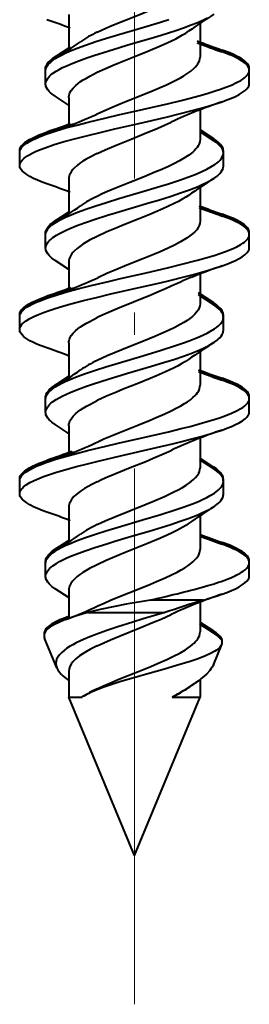
# Model space of a CAD drawing. Extents: x 0 to 420, y 0 to 297.
# Drawn here: x 177 to 179, y 178 to 185 of the extents above; entities that cross this region are included whole.
import ezdxf

# ---------------------------------------------------------------- set-up
doc = ezdxf.new("R2010")
doc.units = 0
doc.linetypes.add('DASHDOT', pattern=[18.5, 12, -3, 0.5, -3])

msp = doc.modelspace()

# ---------------------------------------------------------------- linework, layer by layer
at = {"color": 7, "linetype": 'DASHDOT', "lineweight": 18, "ltscale": 0.339977}
msp.add_line((178.207214, 177.710846), (178.207214, 191.309921), dxfattribs=at)
at = {"color": 7, "lineweight": 40}
for p, q in [((177.707214, 185.248856), (177.707214, 184.98262)), ((178.707214, 185.180984), (178.707214, 185.031204)), ((178.707214, 185.180939), (178.707214, 184.924988)), ((177.603302, 184.927063), (177.719543, 185.003799)), ((177.529663, 184.820511), (177.529663, 184.833496)), ((177.529663, 184.719345), (177.529663, 184.819336)), ((179.081726, 184.831589), (179.082275, 184.838593)), ((179.082275, 184.738602), (179.082275, 184.838593)), ((179.082275, 184.724442), (179.082275, 184.824448)), ((179.082245, 184.736877), (179.082275, 184.738602)), ((177.708435, 184.556564), (177.603226, 184.62587)), ((177.707214, 184.616745), (177.707214, 184.406326)), ((178.707214, 184.517624), (178.707214, 184.357605)), ((178.707214, 184.517593), (178.707214, 184.296814)), ((178.811096, 184.302094), (178.708817, 184.369446)), ((178.811096, 184.287949), (178.708862, 184.355255)), ((177.332214, 184.201675), (177.332214, 184.213577)), ((177.332214, 184.099426), (177.332214, 184.199432)), ((178.884308, 184.201324), (178.884735, 184.20842)), ((178.884735, 184.108414), (178.884735, 184.20842)), ((178.884735, 184.094269), (178.884735, 184.19426)), ((177.707214, 183.998947), (177.707214, 183.732635)), ((178.707214, 183.930893), (178.707214, 183.78125)), ((178.707214, 183.930847), (178.707214, 183.67482)), ((177.603271, 183.677063), (177.712097, 183.748795)), ((177.529541, 183.571777), (177.529541, 183.583374)), ((177.529541, 183.469223), (177.529541, 183.569229)), ((179.081818, 183.581436), (179.082367, 183.588516)), ((179.082367, 183.488525), (179.082367, 183.588516)), ((179.082367, 183.474365), (179.082367, 183.574371)), ((177.714935, 183.302078), (177.603027, 183.375854)), ((177.707214, 183.366669), (177.707214, 183.156219)), ((178.707214, 183.267685), (178.707214, 183.107574)), ((178.707214, 183.26767), (178.707214, 183.046768)), ((178.811111, 183.052048), (178.694427, 183.129074)), ((178.811111, 183.037903), (178.694489, 183.114883)), ((178.707214, 183.060745), (178.707184, 183.058914)), ((177.332214, 182.950302), (177.332214, 182.963577)), ((177.332214, 182.849426), (177.332214, 182.949432)), ((178.884308, 182.951477), (178.884735, 182.958496)), ((178.884735, 182.858505), (178.884735, 182.958496)), ((178.884735, 182.844345), (178.884735, 182.944351)), ((178.884689, 182.856186), (178.884735, 182.858505)), ((177.707214, 182.748962), (177.707214, 182.482559)), ((178.707214, 182.681168), (178.707214, 182.531174)), ((178.707214, 182.681122), (178.707214, 182.425079)), ((177.603088, 182.42688), (177.708405, 182.496231)), ((177.529617, 182.32132), (177.529617, 182.333496)), ((177.529617, 182.219345), (177.529617, 182.319336)), ((179.081833, 182.331497), (179.082397, 182.338654)), ((179.082397, 182.238647), (179.082397, 182.338654)), ((179.082397, 182.224503), (179.082397, 182.324509)), ((179.082367, 182.236923), (179.082397, 182.238647)), ((177.708435, 182.056503), (177.603271, 182.125778)), ((177.707214, 182.116959), (177.707214, 181.906342)), ((178.707214, 182.017624), (178.707214, 181.857727)), ((178.707214, 182.017593), (178.707214, 181.796967)), ((178.811447, 181.802032), (178.705933, 181.871506)), ((178.811447, 181.787888), (178.705978, 181.85733)), ((177.332184, 181.701202), (177.332184, 181.713684)), ((177.332184, 181.599533), (177.332184, 181.699539)), ((178.88443, 181.701523), (178.884857, 181.708649)), ((178.884857, 181.608658), (178.884857, 181.708649)), ((178.884857, 181.594498), (178.884857, 181.694504)), ((178.884827, 181.606934), (178.884857, 181.608658)), ((177.707214, 181.498947), (177.707214, 181.232803)), ((178.707214, 181.431091), (178.707214, 181.281326)), ((178.707214, 181.431046), (178.707214, 181.174896)), ((177.603439, 181.177322), (177.708405, 181.246475)), ((177.529709, 181.07019), (177.529709, 181.083496)), ((177.529709, 180.969345), (177.529709, 181.069336)), ((179.081177, 181.06424), (179.082291, 181.074295)), ((179.081757, 181.081451), (179.082291, 181.088455)), ((179.082291, 180.988449), (179.082291, 181.088455)), ((179.082291, 180.974304), (179.082291, 181.074295)), ((179.08226, 180.986664), (179.082291, 180.988449)), ((177.708466, 180.806335), (177.603546, 180.875473)), ((177.707214, 180.866852), (177.707214, 180.651764)), ((178.731689, 180.789795), (178.329483, 180.789932)), ((178.707214, 180.767578), (178.707214, 180.607605)), ((178.707214, 180.767548), (178.707214, 180.546799)), ((177.709259, 180.66568), (177.680496, 180.654694)), ((177.707214, 180.664459), (177.680496, 180.654694)), ((177.848328, 180.694092), (177.776031, 180.672943)), ((177.848328, 180.694092), (178.439301, 180.694092)), ((178.811096, 180.552094), (178.705963, 180.621353)), ((178.811096, 180.537949), (178.706024, 180.607162)), ((177.615143, 180.273483), (177.521317, 180.5)), ((178.810944, 180.30162), (178.872879, 180.451172)), ((177.707214, 180.24881), (177.707214, 180.051208)), ((178.619171, 180.121872), (178.665451, 180.1539)), ((178.707214, 180.184113), (178.707214, 180.051208)), ((178.707214, 180.184113), (178.707214, 180.065353)), ((177.707214, 180.051208), (177.809296, 180.051208)), ((178.207214, 178.844101), (177.707214, 180.051208)), ((178.207214, 178.844101), (178.707214, 180.051208)), ((178.494568, 180.051208), (178.707214, 180.051208))]:
    msp.add_line(p, q, dxfattribs=at)
for points in [[(177.922607, 185.113861), (177.988129, 185.144089), (178.03421, 185.164032), (178.130249, 185.203644), (178.240631, 185.247772), (178.348938, 185.291687), (178.412933, 185.318832), (178.47113, 185.345032), (178.50531, 185.361465), (178.53775, 185.378052), (178.58432, 185.404297), (178.605621, 185.417709), (178.625549, 185.431458), (178.643951, 185.445587), (178.660583, 185.460144), (178.678009, 185.478378), (178.69165, 185.496948), (178.697159, 185.50676), (178.701492, 185.516602), (178.704407, 185.52565), (178.706299, 185.534714), (178.707214, 185.546783)], [(177.529663, 184.719345), (177.53125, 184.732956), (177.535995, 184.746521), (177.543762, 184.759964), (177.550842, 184.769165), (177.559235, 184.778275), (177.570587, 184.788803), (177.583527, 184.799164), (177.611282, 184.817947), (177.634094, 184.831238), (177.65889, 184.844223), (177.690689, 184.859344), (177.724579, 184.8741), (177.78244, 184.897018), (177.843674, 184.919159), (177.898422, 184.937683), (178.011581, 184.973572), (178.182678, 185.024689), (178.335541, 185.06987), (178.411041, 185.092758), (178.521606, 185.12796), (178.581329, 185.148315), (178.638672, 185.16925), (178.681427, 185.186111), (178.721802, 185.20343), (178.764252, 185.223801)], [(177.603302, 184.912903), (177.62558, 184.926453), (177.649963, 184.939682), (177.680038, 184.954437), (177.712158, 184.968826), (177.771515, 184.992874), (177.834702, 185.016022), (177.912476, 185.042297), (177.992737, 185.067764), (178.087585, 185.096558), (178.279373, 185.153168), (178.405945, 185.191193), (178.468018, 185.210571)], [(177.922607, 184.808884), (177.981903, 184.836365), (178.044708, 184.863495), (178.087952, 184.881439), (178.1763, 184.917053), (178.308777, 184.970108), (178.410492, 185.012711), (178.457169, 185.033569), (178.521896, 185.06485), (178.573807, 185.093094), (178.597321, 185.107376), (178.619232, 185.121964)], [(177.529663, 184.833496), (177.530243, 184.841721), (177.531982, 184.849945), (177.534912, 184.858246), (177.539001, 184.866516), (177.550369, 184.882767), (177.565826, 184.898727), (177.583191, 184.913055), (177.603302, 184.927063)], [(177.927765, 184.494476), (177.992142, 184.523956), (178.037689, 184.543564), (178.133255, 184.582809), (178.243408, 184.62677), (178.350784, 184.670319), (178.4021, 184.692032), (178.450439, 184.71347), (178.5065, 184.740082), (178.558517, 184.76741), (178.582855, 184.781509), (178.605759, 184.795929), (178.636475, 184.81781), (178.662292, 184.839966), (178.673248, 184.851196), (178.68277, 184.862488), (178.689835, 184.87236), (178.69574, 184.882263), (178.702087, 184.896484), (178.705933, 184.910721), (178.707214, 184.924988)], [(179.082275, 184.838593), (179.080704, 184.85051), (179.076035, 184.86235), (179.068375, 184.874084), (179.061768, 184.881714), (179.054001, 184.889282), (179.042419, 184.898834), (179.029114, 184.908249), (179.008759, 184.920685), (178.98584, 184.932816), (178.960693, 184.944656), (178.933594, 184.956207), (178.874481, 184.978485)], [(179.082275, 184.824448), (179.080704, 184.836349), (179.076035, 184.848206), (179.068375, 184.859924), (179.061768, 184.867569), (179.054001, 184.875122), (179.042419, 184.884689), (179.029114, 184.894104), (179.008759, 184.906525), (178.98584, 184.918655), (178.960693, 184.930496), (178.933594, 184.942047), (178.874481, 184.96434)], [(177.529663, 184.819336), (177.530243, 184.827576), (177.531982, 184.835785), (177.534912, 184.844086), (177.539001, 184.852356), (177.550369, 184.868607), (177.565826, 184.884583), (177.583191, 184.898895), (177.603302, 184.912903)], [(177.540115, 184.339539), (177.61026, 184.36264), (177.684784, 184.384705), (177.767929, 184.407333), (177.853607, 184.429169), (177.992218, 184.462509), (178.086487, 184.484329), (178.277603, 184.527878), (178.468185, 184.572144), (178.561996, 184.594955), (178.631134, 184.612534), (178.6987, 184.630585), (178.761215, 184.648331), (178.821136, 184.666656), (178.862946, 184.680481), (178.902603, 184.694672), (178.946136, 184.71199), (178.985336, 184.729935), (179.017761, 184.747589), (179.031921, 184.756653), (179.044586, 184.765854), (179.058868, 184.778336), (179.069946, 184.791031), (179.077591, 184.803864), (179.0811, 184.814148), (179.082275, 184.824448)], [(177.707214, 184.616745), (177.707733, 184.625839), (177.709305, 184.634933), (177.711914, 184.644012), (177.715546, 184.653076), (177.72583, 184.671127), (177.73996, 184.689072), (177.75769, 184.706863), (177.778793, 184.724487), (177.796631, 184.737579), (177.816071, 184.750549), (177.840271, 184.765366), (177.866211, 184.780029), (177.922607, 184.808884)], [(177.603226, 184.62587), (177.577789, 184.643982), (177.566803, 184.653229), (177.557083, 184.662613), (177.546234, 184.675293), (177.537994, 184.688156), (177.532501, 184.701141), (177.53038, 184.710236), (177.529663, 184.719345)], [(178.87439, 184.584442), (178.911423, 184.598022), (178.946167, 184.612), (178.976669, 184.625702), (179.004242, 184.639801), (179.028992, 184.654678), (179.049622, 184.669937), (179.063629, 184.683319), (179.073883, 184.696899), (179.077545, 184.703751), (179.08017, 184.710632), (179.081757, 184.717545), (179.082275, 184.724442)], [(177.332214, 184.099426), (177.332764, 184.10643), (177.334381, 184.113419), (177.33728, 184.120834), (177.341354, 184.128235), (177.352509, 184.14238), (177.363159, 184.152527), (177.375763, 184.162521), (177.391129, 184.172913), (177.408356, 184.183105), (177.432098, 184.195496), (177.45813, 184.207565), (177.490723, 184.221161), (177.525635, 184.23436), (177.595581, 184.258026), (177.670486, 184.280624), (177.749268, 184.302383), (177.830582, 184.323425), (177.964951, 184.356094), (178.05629, 184.377396), (178.240845, 184.41951), (178.447632, 184.467255), (178.548706, 184.491653), (178.647369, 184.516785), (178.742416, 184.542862), (178.810364, 184.563232), (178.87439, 184.584442)], [(177.922607, 184.191025), (177.983826, 184.219315), (178.049332, 184.247498), (178.092377, 184.265274), (178.180725, 184.300827), (178.279251, 184.340134), (178.384293, 184.383408), (178.436707, 184.406265), (178.486359, 184.429291)], [(177.332214, 184.213577), (177.333786, 184.22554), (177.338486, 184.237427), (177.346191, 184.249207), (177.352814, 184.256866), (177.360626, 184.264465), (177.372253, 184.274048), (177.385574, 184.283478), (177.405975, 184.295929), (177.428909, 184.308075), (177.454056, 184.319916), (177.48114, 184.331451), (177.540115, 184.353683)], [(177.332214, 184.199432), (177.333786, 184.21138), (177.338486, 184.223267), (177.346191, 184.235046), (177.352814, 184.242722), (177.360626, 184.250305), (177.372253, 184.259888), (177.385574, 184.269318), (177.405975, 184.281769), (177.428909, 184.293915), (177.454056, 184.305756), (177.48114, 184.317307), (177.540115, 184.339539)], [(178.707214, 184.296814), (178.705566, 184.280701), (178.700684, 184.264618), (178.692627, 184.248627), (178.684631, 184.236771), (178.675003, 184.224991), (178.663696, 184.213165), (178.650879, 184.201416), (178.621246, 184.17836), (178.58757, 184.156204), (178.550201, 184.134628), (178.506409, 184.111862), (178.460541, 184.089966), (178.403107, 184.064407), (178.363403, 184.047577), (178.280243, 184.013611), (178.171875, 183.970444), (178.056885, 183.923721), (178.001404, 183.90004), (177.961212, 183.882065), (177.922607, 183.863892)], [(178.884735, 184.20842), (178.88414, 184.21669), (178.882385, 184.22496), (178.879456, 184.233276), (178.875366, 184.241547), (178.863983, 184.257843), (178.848511, 184.273819), (178.831146, 184.288132), (178.811096, 184.302094)], [(178.884735, 184.19426), (178.88414, 184.202545), (178.882385, 184.2108), (178.879456, 184.219131), (178.875366, 184.227402), (178.863983, 184.243683), (178.848511, 184.259659), (178.831146, 184.273972), (178.811096, 184.287949)], [(177.603271, 183.662918), (177.625641, 183.676498), (177.650116, 183.689774), (177.680328, 183.704575), (177.712601, 183.719025), (177.772568, 183.743286), (177.836288, 183.766617), (177.913605, 183.79274), (177.993103, 183.817978), (178.087708, 183.846695), (178.278717, 183.903), (178.404617, 183.94072), (178.4664, 183.959946), (178.556641, 183.989578), (178.614487, 184.010025), (178.669708, 184.031174), (178.721466, 184.053116), (178.757385, 184.070175), (178.790222, 184.087799), (178.820801, 184.107025), (178.834305, 184.116913), (178.846436, 184.126953), (178.860306, 184.140594), (178.871277, 184.154495), (178.87912, 184.168594), (178.883316, 184.181396), (178.884735, 184.19426)], [(177.922607, 184.191025), (177.864502, 184.16127), (177.837891, 184.146194), (177.813202, 184.130966), (177.790588, 184.115585), (177.770325, 184.100052), (177.747192, 184.079102), (177.737061, 184.068069), (177.728317, 184.056976), (177.721573, 184.046753), (177.716095, 184.036484), (177.712189, 184.027039), (177.709396, 184.017548), (177.707764, 184.008255), (177.707214, 183.998947)], [(177.5401, 183.959335), (177.503098, 183.972885), (177.468369, 183.986862), (177.438141, 184.000443), (177.410736, 184.014435), (177.385956, 184.029282), (177.365265, 184.04454), (177.351105, 184.057983), (177.340729, 184.071655), (177.337021, 184.078552), (177.334351, 184.085495), (177.332748, 184.092453), (177.332214, 184.099426)], [(178.811081, 184.000519), (178.836472, 184.018616), (178.847473, 184.027863), (178.857208, 184.037262), (178.868073, 184.049988), (178.876343, 184.062897), (178.881866, 184.075943), (178.884003, 184.085098), (178.884735, 184.094269)], [(177.529541, 183.469223), (177.531158, 183.482941), (177.53595, 183.496597), (177.543823, 183.510132), (177.551025, 183.51944), (177.55957, 183.528656), (177.571045, 183.539215), (177.584106, 183.549606), (177.612152, 183.568512), (177.635254, 183.581879), (177.660339, 183.594955), (177.687195, 183.607758), (177.715546, 183.620285), (177.776093, 183.644623), (177.840576, 183.668106), (177.907837, 183.690842), (178.000244, 183.720184), (178.062836, 183.739243), (178.188995, 183.776627), (178.323227, 183.816177), (178.389709, 183.836166), (178.487686, 183.866745), (178.55896, 183.890381), (178.627319, 183.914795), (178.69162, 183.94017), (178.721802, 183.953262), (178.750351, 183.96669), (178.777039, 183.980438), (178.811081, 184.000519)], [(178.618896, 183.871597), (178.598267, 183.857834), (178.575897, 183.844147), (178.543335, 183.825882), (178.509552, 183.808426), (178.467407, 183.788177), (178.424271, 183.768661), (178.364731, 183.743149), (178.323166, 183.725983), (178.234634, 183.690369), (178.127014, 183.647354), (178.07338, 183.625473), (177.996216, 183.592697), (177.922607, 183.558899)], [(179.082367, 183.588516), (179.080811, 183.600357), (179.076202, 183.612152), (179.068604, 183.62384), (179.062012, 183.631485), (179.05426, 183.639053), (179.04274, 183.648605), (179.02951, 183.658005), (179.009125, 183.670486), (178.98616, 183.682678), (178.960938, 183.69458), (178.933716, 183.706192), (178.87439, 183.728561)], [(177.529541, 183.583374), (177.530136, 183.591614), (177.531876, 183.599838), (177.53479, 183.608154), (177.538879, 183.616425), (177.550262, 183.63269), (177.565735, 183.648682), (177.58313, 183.66304), (177.603271, 183.677063)], [(177.529541, 183.569229), (177.530136, 183.577454), (177.531876, 183.585693), (177.53479, 183.593994), (177.538879, 183.602264), (177.550262, 183.618546), (177.565735, 183.634537), (177.58313, 183.64888), (177.603271, 183.662918)], [(178.707214, 183.67482), (178.705551, 183.658585), (178.700592, 183.642395), (178.692398, 183.626282), (178.681091, 183.61026), (178.66684, 183.59436), (178.64975, 183.578583), (178.630234, 183.563065), (178.608337, 183.547684), (178.583893, 183.532211), (178.557419, 183.516876), (178.512726, 183.493317), (178.464355, 183.470016), (178.402374, 183.442307), (178.359299, 183.423996), (178.270325, 183.38765), (178.161041, 183.344025), (178.053528, 183.300278), (178.002228, 183.278381), (177.92807, 183.244553)], [(179.082367, 183.574371), (179.080811, 183.586197), (179.076202, 183.597992), (179.068604, 183.609695), (179.062012, 183.61734), (179.05426, 183.624908), (179.04274, 183.634445), (179.02951, 183.64386), (179.009125, 183.656342), (178.98616, 183.668533), (178.960938, 183.68042), (178.933716, 183.692032), (178.87439, 183.714417)], [(177.540161, 183.089417), (177.617004, 183.114609), (177.698975, 183.138626), (177.786224, 183.162079), (177.876068, 183.184723), (178.010025, 183.216705), (178.100967, 183.237717), (178.285004, 183.279663), (178.467804, 183.322159), (178.557404, 183.343933), (178.687775, 183.377701), (178.752014, 183.395737), (178.813629, 183.414337), (178.858307, 183.42894), (178.900635, 183.443985), (178.946014, 183.461945), (178.986725, 183.480606), (179.018646, 183.498062), (179.032593, 183.507019), (179.045074, 183.516129), (179.059174, 183.528503), (179.070129, 183.541077), (179.077698, 183.553818), (179.081192, 183.564072), (179.082367, 183.574371)], [(177.922607, 183.558899), (177.8647, 183.529221), (177.838074, 183.514145), (177.813324, 183.498886), (177.790634, 183.483444), (177.770264, 183.467834), (177.74704, 183.446762), (177.736938, 183.435745), (177.728241, 183.424667), (177.721436, 183.414322), (177.715942, 183.403946), (177.712067, 183.39447), (177.70932, 183.384995), (177.707733, 183.375824), (177.707214, 183.366669)], [(177.603027, 183.375854), (177.577667, 183.39389), (177.566711, 183.403122), (177.556992, 183.412476), (177.546143, 183.42514), (177.537903, 183.437988), (177.53241, 183.450989), (177.530273, 183.460083), (177.529541, 183.469223)], [(178.874756, 183.334625), (178.911804, 183.348206), (178.946564, 183.362183), (178.976761, 183.375732), (179.004089, 183.389679), (179.028809, 183.40448), (179.049438, 183.419662), (179.063538, 183.43306), (179.073883, 183.446671), (179.077576, 183.453552), (179.080231, 183.460464), (179.081833, 183.467407), (179.082367, 183.474365)], [(177.332214, 182.849426), (177.333664, 182.86087), (177.337982, 182.872269), (177.345093, 182.883575), (177.352173, 182.891968), (177.360687, 182.900284), (177.381699, 182.916611), (177.409134, 182.933411), (177.441193, 182.949722), (177.475555, 182.964859), (177.512939, 182.979553), (177.556381, 182.995026), (177.602234, 183.01001), (177.660767, 183.02771), (177.721603, 183.044861), (177.818115, 183.070251), (177.917175, 183.094711), (178.027985, 183.12088), (178.252304, 183.172195), (178.402283, 183.206696), (178.476791, 183.224304), (178.58696, 183.251328), (178.667908, 183.272339), (178.746124, 183.294037), (178.812393, 183.31395), (178.874756, 183.334625)], [(178.48645, 183.179428), (178.442413, 183.158966), (178.396332, 183.138687), (178.332443, 183.111862), (178.200043, 183.058609), (178.081238, 183.010773), (178.027313, 182.98822), (177.974319, 182.965042), (177.922607, 182.940933)], [(177.332214, 182.963577), (177.333771, 182.975433), (177.338409, 182.987244), (177.346039, 182.998947), (177.3526, 183.006592), (177.360367, 183.014145), (177.371918, 183.023697), (177.385178, 183.033096), (177.405533, 183.045547), (177.428452, 183.057709), (177.453644, 183.069595), (177.480835, 183.081177), (177.540161, 183.103561)], [(177.332214, 182.949432), (177.333771, 182.961288), (177.338409, 182.973099), (177.346039, 182.984802), (177.3526, 182.992432), (177.360367, 183), (177.371918, 183.009537), (177.385178, 183.018951), (177.405533, 183.031403), (177.428452, 183.043564), (177.453644, 183.055435), (177.480835, 183.067032), (177.540161, 183.089417)], [(178.707214, 183.046768), (178.705521, 183.030426), (178.70047, 183.01413), (178.692139, 182.99791), (178.680664, 182.981796), (178.666183, 182.96579), (178.648895, 182.949951), (178.629333, 182.934479), (178.607437, 182.919159), (178.582703, 182.903534), (178.555984, 182.888092), (178.514832, 182.866318), (178.470642, 182.844833), (178.407166, 182.816238), (178.363342, 182.797531), (178.27475, 182.761276), (178.167511, 182.718506), (178.05426, 182.67247), (177.999786, 182.6492), (177.922607, 182.6138)], [(178.884735, 182.958496), (178.884155, 182.966736), (178.882416, 182.974945), (178.879486, 182.983246), (178.875397, 182.991516), (178.864029, 183.007767), (178.848572, 183.023727), (178.831207, 183.03804), (178.811111, 183.052048)], [(178.884735, 182.944351), (178.884155, 182.952576), (178.882416, 182.9608), (178.879486, 182.969101), (178.875397, 182.977356), (178.864029, 182.993607), (178.848572, 183.009583), (178.831207, 183.023895), (178.811111, 183.037903)], [(177.603088, 182.412735), (177.624847, 182.425964), (177.648621, 182.438904), (177.678528, 182.453629), (177.71051, 182.468002), (177.770096, 182.492218), (177.833649, 182.515549), (177.9095, 182.54126), (177.987885, 182.566208), (178.082062, 182.594864), (178.271454, 182.650742), (178.411285, 182.692703), (178.519958, 182.72731), (178.572754, 182.745255), (178.624298, 182.763824), (178.673676, 182.78299), (178.704468, 182.795883), (178.733856, 182.809067), (178.761597, 182.822586), (178.787369, 182.836456), (178.81813, 182.855469), (178.833176, 182.866302), (178.846558, 182.877319), (178.855957, 182.886215), (178.864136, 182.895218), (178.875427, 182.911392), (178.879517, 182.919678), (178.882431, 182.927994), (178.884155, 182.936172), (178.884735, 182.944351)], [(177.707214, 182.748962), (177.707733, 182.758026), (177.70929, 182.76709), (177.711899, 182.776154), (177.715515, 182.785187), (177.725769, 182.803207), (177.739868, 182.821121), (177.757629, 182.838898), (177.778778, 182.856552), (177.796692, 182.869675), (177.816254, 182.882721), (177.840347, 182.897446), (177.866241, 182.912064), (177.922607, 182.940933)], [(177.540268, 182.709412), (177.503204, 182.722992), (177.468445, 182.736969), (177.437897, 182.750687), (177.410309, 182.764801), (177.385559, 182.779648), (177.364929, 182.794891), (177.350906, 182.808258), (177.340607, 182.821854), (177.33696, 182.82872), (177.33432, 182.835602), (177.332733, 182.842514), (177.332214, 182.849426)], [(178.811096, 182.750824), (178.836578, 182.768951), (178.847565, 182.778214), (178.8573, 182.787598), (178.868164, 182.800293), (178.876404, 182.813156), (178.881897, 182.826141), (178.884018, 182.835236), (178.884735, 182.844345)], [(177.529617, 182.219345), (177.531204, 182.232941), (177.535919, 182.24646), (177.54364, 182.259842), (177.550629, 182.268951), (177.558899, 182.277969), (177.570221, 182.288467), (177.583099, 182.298813), (177.610565, 182.317459), (177.632797, 182.330444), (177.656891, 182.34314), (177.688416, 182.358215), (177.722046, 182.372925), (177.780518, 182.396194), (177.842514, 182.418655), (177.895569, 182.436661), (178.005356, 182.471603), (178.147186, 182.514191), (178.33577, 182.569824), (178.428253, 182.597946), (178.50589, 182.622681), (178.581299, 182.648254), (178.635803, 182.668152), (178.687683, 182.688751), (178.733047, 182.708694), (178.774567, 182.729385), (178.811096, 182.750824)], [(178.618805, 182.621826), (178.594727, 182.605865), (178.568207, 182.58992), (178.539474, 182.574036), (178.508942, 182.558289), (178.444473, 182.527725), (178.373962, 182.496994), (178.326202, 182.477158), (178.226868, 182.43718), (178.121475, 182.39502), (178.068878, 182.373489), (177.993912, 182.341507), (177.922607, 182.30867)], [(179.082397, 182.338654), (179.080841, 182.350571), (179.076157, 182.362411), (179.068481, 182.374146), (179.061874, 182.381775), (179.054108, 182.389328), (179.042496, 182.398895), (179.02919, 182.408295), (179.00885, 182.4207), (178.985962, 182.4328), (178.960846, 182.444611), (178.933777, 182.456146), (178.874756, 182.478378)], [(179.082397, 182.324509), (179.080841, 182.336411), (179.076157, 182.348267), (179.068481, 182.360001), (179.061874, 182.36763), (179.054108, 182.375183), (179.042496, 182.384735), (179.02919, 182.39415), (179.00885, 182.40654), (178.985962, 182.41864), (178.960846, 182.430466), (178.933777, 182.441986), (178.874756, 182.464233)], [(177.529617, 182.333496), (177.531006, 182.346207), (177.535126, 182.358841), (177.541901, 182.371384), (177.548645, 182.380692), (177.556732, 182.389893), (177.576675, 182.407974), (177.603088, 182.42688)], [(177.529617, 182.319336), (177.531006, 182.332047), (177.535126, 182.344696), (177.541901, 182.357224), (177.548645, 182.366531), (177.556732, 182.375748), (177.576675, 182.393829), (177.603088, 182.412735)], [(177.927521, 181.994339), (177.974701, 182.01619), (178.024109, 182.037781), (178.092407, 182.066238), (178.233063, 182.122604), (178.326569, 182.160278), (178.37233, 182.179306), (178.438812, 182.208191), (178.486252, 182.230194), (178.530914, 182.252502), (178.561111, 182.26886), (178.589203, 182.285385), (178.612183, 182.300232), (178.633087, 182.315231), (178.652802, 182.331268), (178.669739, 182.347458), (178.679382, 182.358307), (178.687653, 182.369202), (178.696503, 182.383774), (178.702728, 182.398407), (178.706299, 182.413055), (178.707214, 182.425079)], [(177.539703, 181.839447), (177.608795, 181.862213), (177.682205, 181.883972), (177.764923, 181.906509), (177.850189, 181.928284), (177.989319, 181.961761), (178.083954, 181.983704), (178.275894, 182.027451), (178.467438, 182.07193), (178.561829, 182.09491), (178.631409, 182.11261), (178.699432, 182.130798), (178.761902, 182.148544), (178.821747, 182.166855), (178.863342, 182.180618), (178.902771, 182.194748), (178.946167, 182.21199), (178.985229, 182.229858), (179.017731, 182.247559), (179.031937, 182.256622), (179.044617, 182.265854), (179.058929, 182.278351), (179.070038, 182.291031), (179.077698, 182.303879), (179.081223, 182.314178), (179.082397, 182.324509)], [(177.707214, 182.116959), (177.707733, 182.126083), (177.70932, 182.135208), (177.711945, 182.144318), (177.715591, 182.153397), (177.725922, 182.171463), (177.740082, 182.189377), (177.757874, 182.207123), (177.779007, 182.22467), (177.796875, 182.237701), (177.816315, 182.25061), (177.840469, 182.265335), (177.866364, 182.279907), (177.922607, 182.30867)], [(177.603271, 182.125778), (177.577759, 182.143951), (177.566742, 182.153244), (177.556992, 182.162643), (177.546143, 182.175354), (177.537903, 182.188217), (177.53244, 182.201202), (177.530334, 182.210266), (177.529617, 182.219345)], [(178.874405, 182.084442), (178.911438, 182.098022), (178.946198, 182.112015), (178.976776, 182.125748), (179.004395, 182.139877), (179.029175, 182.15477), (179.049789, 182.170044), (179.063782, 182.183411), (179.074036, 182.196991), (179.077682, 182.203842), (179.080292, 182.210709), (179.081879, 182.217606), (179.082397, 182.224503)], [(177.332184, 181.599533), (177.333664, 181.61116), (177.338104, 181.622726), (177.345367, 181.634186), (177.352615, 181.64267), (177.361298, 181.651077), (177.38269, 181.667542), (177.410538, 181.684448), (177.442947, 181.70079), (177.477386, 181.715851), (177.514709, 181.730423), (177.558563, 181.745941), (177.604782, 181.760956), (177.682846, 181.784149), (177.76442, 181.806381), (177.848389, 181.827835), (177.931152, 181.848007), (178.099976, 181.88736), (178.375839, 181.950409), (178.497482, 181.979141), (178.557358, 181.99379), (178.645447, 182.016266), (178.716354, 182.035477), (178.784698, 182.055328), (178.830566, 182.069672), (178.874405, 182.084442)], [(177.922607, 181.691025), (177.961182, 181.709106), (178.001495, 181.727051), (178.057465, 181.750854), (178.174271, 181.798203), (178.292664, 181.845505), (178.350616, 181.869232), (178.434082, 181.905106), (178.486404, 181.929291)], [(177.332184, 181.713684), (177.333755, 181.725647), (177.33844, 181.737549), (177.34613, 181.749313), (177.352753, 181.756989), (177.360565, 181.764557), (177.372177, 181.774139), (177.385483, 181.783554), (177.405838, 181.795975), (177.428711, 181.80809), (177.453812, 181.819901), (177.480835, 181.831421), (177.539703, 181.853592)], [(177.332184, 181.699539), (177.333755, 181.711502), (177.33844, 181.723389), (177.34613, 181.735168), (177.352753, 181.742828), (177.360565, 181.750412), (177.372177, 181.759979), (177.385483, 181.769409), (177.405838, 181.78183), (177.428711, 181.793945), (177.453812, 181.805756), (177.480835, 181.817261), (177.539703, 181.839447)], [(177.922607, 181.364014), (177.961517, 181.382233), (178.002136, 181.400299), (178.058502, 181.42424), (178.176102, 181.471863), (178.295074, 181.519379), (178.35318, 181.543198), (178.436768, 181.579193), (178.508026, 181.612732), (178.541214, 181.629852), (178.572372, 181.647217), (178.601135, 181.664825), (178.627136, 181.682678), (178.642761, 181.694702), (178.656906, 181.706818), (178.673264, 181.723099), (178.686584, 181.739517), (178.696716, 181.756042), (178.70253, 181.769653), (178.706039, 181.78331), (178.707214, 181.796967)], [(178.884857, 181.708649), (178.884277, 181.716934), (178.882523, 181.725189), (178.879578, 181.733505), (178.875488, 181.741776), (178.86409, 181.758011), (178.848663, 181.773926), (178.83139, 181.788147), (178.811447, 181.802032)], [(178.884857, 181.694504), (178.884277, 181.702774), (178.882523, 181.711029), (178.879578, 181.71936), (178.875488, 181.727631), (178.86409, 181.743866), (178.848663, 181.759781), (178.83139, 181.774002), (178.811447, 181.787888)], [(177.603439, 181.163162), (177.625519, 181.17659), (177.649612, 181.189697), (177.679565, 181.204422), (177.711563, 181.218765), (177.770691, 181.242722), (177.833572, 181.265747), (177.909973, 181.291565), (177.988831, 181.316574), (178.081985, 181.344818), (178.269104, 181.399902), (178.40741, 181.44136), (178.516937, 181.476166), (178.570251, 181.494247), (178.620422, 181.512268), (178.668701, 181.530884), (178.700012, 181.543854), (178.72998, 181.557175), (178.758331, 181.570847), (178.784729, 181.584885), (178.816345, 181.604187), (178.83168, 181.615097), (178.845352, 181.62619), (178.855164, 181.635361), (178.863708, 181.644638), (178.870056, 181.652817), (178.875305, 181.661072), (178.880585, 181.67218), (178.883789, 181.68335), (178.884857, 181.694504)], [(177.922607, 181.691025), (177.88678, 181.673126), (177.853149, 181.654999), (177.827179, 181.639771), (177.803207, 181.624374), (177.772003, 181.60144), (177.757904, 181.589371), (177.745361, 181.57724), (177.735291, 181.56601), (177.7267, 181.554718), (177.715744, 181.535797), (177.71196, 181.526428), (177.70929, 181.517151), (177.707733, 181.508011), (177.707214, 181.498947)], [(177.54039, 181.459229), (177.503357, 181.472809), (177.468567, 181.486816), (177.438263, 181.500427), (177.410767, 181.514465), (177.385925, 181.529358), (177.365173, 181.544647), (177.351028, 181.558105), (177.340652, 181.571777), (177.33696, 181.578674), (177.334305, 181.585617), (177.332703, 181.59256), (177.332184, 181.599533)], [(178.811157, 181.500763), (178.83667, 181.518951), (178.847687, 181.528259), (178.857437, 181.537674), (178.868301, 181.550415), (178.876556, 181.563309), (178.882034, 181.576324), (178.884155, 181.585403), (178.884857, 181.594498)], [(177.529709, 180.969345), (177.531342, 180.983185), (177.536194, 180.996933), (177.544159, 181.010559), (177.551392, 181.019882), (177.559937, 181.029083), (177.571472, 181.039673), (177.584564, 181.050079), (177.612579, 181.068924), (177.635574, 181.08223), (177.660492, 181.095215), (177.687088, 181.107895), (177.715149, 181.1203), (177.774918, 181.144333), (177.838501, 181.16748), (177.904846, 181.18988), (177.996216, 181.218842), (178.058334, 181.237732), (178.184097, 181.274948), (178.318878, 181.314636), (178.385681, 181.334717), (178.484177, 181.365479), (178.555923, 181.389282), (178.624893, 181.41391), (178.689911, 181.43956), (178.720459, 181.45282), (178.74939, 181.4664), (178.776428, 181.480301), (178.811157, 181.500763)], [(178.619019, 181.371887), (178.598724, 181.358307), (178.576843, 181.344849), (178.528931, 181.318359), (178.493469, 181.300522), (178.456177, 181.282913), (178.406219, 181.26062), (178.301117, 181.216751), (178.137329, 181.151382), (178.039429, 181.111298), (177.992493, 181.09111), (177.922607, 181.058975)], [(177.529709, 181.083496), (177.530304, 181.091812), (177.532074, 181.100113), (177.535034, 181.108459), (177.539124, 181.11676), (177.550583, 181.133072), (177.566071, 181.149063), (177.583405, 181.163361), (177.603439, 181.177322)], [(177.927948, 180.744507), (177.974976, 180.766312), (178.024353, 180.787933), (178.093018, 180.816605), (178.235321, 180.873703), (178.329681, 180.911758), (178.375549, 180.930832), (178.441589, 180.959534), (178.488312, 180.981201), (178.532074, 181.003082), (178.562042, 181.019333), (178.589905, 181.035751), (178.61261, 181.05043), (178.63327, 181.065247), (178.652863, 181.081192), (178.669708, 181.09729), (178.679337, 181.108093), (178.687622, 181.118958), (178.696457, 181.133514), (178.702698, 181.148148), (178.706299, 181.162827), (178.707214, 181.174896)], [(179.082291, 181.088455), (179.080734, 181.100357), (179.07608, 181.112213), (179.06842, 181.123978), (179.061783, 181.131653), (179.053955, 181.139267), (179.042389, 181.148834), (179.029099, 181.158249), (179.008652, 181.170746), (178.985657, 181.182922), (178.960449, 181.194809), (178.933289, 181.20639), (178.874176, 181.228699)], [(179.082291, 181.074295), (179.080734, 181.086197), (179.07608, 181.098053), (179.06842, 181.109818), (179.061783, 181.117508), (179.053955, 181.125122), (179.042389, 181.134689), (179.029099, 181.144104), (179.008652, 181.156586), (178.985657, 181.168777), (178.960449, 181.180664), (178.933289, 181.192245), (178.874176, 181.214554)], [(177.529709, 181.069336), (177.530304, 181.077667), (177.532074, 181.085968), (177.535034, 181.094299), (177.539124, 181.1026), (177.550583, 181.118927), (177.566071, 181.134918), (177.583405, 181.149216), (177.603439, 181.163162)], [(177.922607, 181.058975), (177.864914, 181.029434), (177.838394, 181.014404), (177.81369, 180.999191), (177.791046, 180.983795), (177.77066, 180.968216), (177.747375, 180.947174), (177.737213, 180.936127), (177.728424, 180.925018), (177.721588, 180.914673), (177.716034, 180.904297), (177.712158, 180.894852), (177.709381, 180.885361), (177.707764, 180.876114), (177.707214, 180.866852)], [(177.603546, 180.875473), (177.578094, 180.8936), (177.567078, 180.902878), (177.557312, 180.912292), (177.546417, 180.925034), (177.538116, 180.937973), (177.532578, 180.951035), (177.530426, 180.960175), (177.529709, 180.969345)], [(178.874939, 180.834549), (178.911926, 180.848083), (178.946609, 180.862045), (178.976715, 180.875565), (179.003967, 180.889481), (179.028671, 180.904266), (179.049316, 180.919479), (179.063416, 180.932877), (179.073792, 180.946533), (179.077484, 180.95343), (179.080154, 180.960358), (179.081757, 180.967316), (179.082291, 180.974304)], [(178.329483, 180.789932), (178.144501, 180.757095), (178.058517, 180.740662), (177.946594, 180.717361), (177.848328, 180.694092)], [(177.680496, 180.654694), (177.638397, 180.63768), (177.602478, 180.620728), (177.572235, 180.603455), (177.550705, 180.587997), (177.541931, 180.580276), (177.534485, 180.57254), (177.525848, 180.560944), (177.520203, 180.549347), (177.517578, 180.53775), (177.517883, 180.526184)], [(178.439301, 180.694092), (178.274353, 180.645416), (178.194275, 180.621307), (178.07901, 180.58522), (177.997162, 180.557953), (177.92041, 180.530472), (177.867752, 180.510056), (177.819244, 180.489655)], [(177.922607, 180.440979), (177.972458, 180.464218), (178.024841, 180.487183), (178.097504, 180.517487), (178.247177, 180.577454), (178.357925, 180.622452), (178.411224, 180.645126), (178.486862, 180.67955)], [(177.680496, 180.640549), (177.63472, 180.621918), (177.59639, 180.603394), (177.579803, 180.593994), (177.564972, 180.584488), (177.552811, 180.575546), (177.54245, 180.566605), (177.534714, 180.55864), (177.528412, 180.550674), (177.521301, 180.537994), (177.517761, 180.525314), (177.517792, 180.51265), (177.521317, 180.5)], [(177.922607, 180.113861), (177.96994, 180.135956), (178.019455, 180.157761), (178.087952, 180.186478), (178.229218, 180.24324), (178.331451, 180.284454), (178.3815, 180.305328), (178.453903, 180.337082), (178.50502, 180.361328), (178.552368, 180.385925), (178.595032, 180.410889), (178.616058, 180.424728), (178.635254, 180.43869), (178.649582, 180.450272), (178.662476, 180.461945), (178.673416, 180.473175), (178.682922, 180.484482), (178.68988, 180.494232), (178.695709, 180.504028), (178.702072, 180.518234), (178.705933, 180.532501), (178.707214, 180.546799)], [(177.819244, 180.489655), (177.76207, 180.462662), (177.736237, 180.448929), (177.712646, 180.435211), (177.692032, 180.421906), (177.67363, 180.4086), (177.652283, 180.390564), (177.635101, 180.372528), (177.622162, 180.354492), (177.61409, 180.338272), (177.609406, 180.322052), (177.608063, 180.305847), (177.610016, 180.289658), (177.615143, 180.273483)], [(177.922607, 180.440979), (177.872665, 180.415634), (177.827667, 180.389969), (177.807251, 180.376968), (177.78833, 180.363831), (177.760101, 180.341202), (177.748032, 180.329788), (177.737396, 180.318314), (177.724335, 180.301025), (177.714874, 180.283646), (177.709137, 180.266235), (177.707214, 180.24881)], [(178.872879, 180.451172), (178.866501, 180.439774), (178.856842, 180.428375), (178.844025, 180.416977), (178.832382, 180.408432), (178.819077, 180.399872), (178.786377, 180.382126), (178.747803, 180.364609), (178.692841, 180.343109), (178.631729, 180.321991), (178.57132, 180.302841), (178.528381, 180.289917), (178.436752, 180.263504), (178.309952, 180.228043), (178.184433, 180.192551), (178.102936, 180.168335), (178.026749, 180.144135), (177.965607, 180.12294), (177.910706, 180.101761)], [(177.615143, 180.273483), (177.623413, 180.257217), (177.63472, 180.240982), (177.648895, 180.224731), (177.661331, 180.212555), (177.675247, 180.200378), (177.707214, 180.17601)], [(178.810944, 180.30162), (178.805466, 180.289856), (178.798798, 180.278107), (178.790161, 180.265198), (178.780182, 180.252289), (178.757584, 180.227661), (178.738129, 180.209503), (178.716461, 180.191376), (178.69194, 180.172623), (178.665451, 180.1539)]]:
    msp.add_lwpolyline(points, dxfattribs=at)
for centre, radius, start, end in [((182.264374, 179.889374), 6.377107, 122.782718, 124.861937), ((175.592834, 179.641968), 5.898235, 68.879835, 70.723276), ((178.31572, 184.268463), 0.932185, 114.93815, 123.918046), ((174.162476, 190.252792), 6.352424, 302.796206, 304.885093), ((180.7883, 190.454956), 5.801231, 248.740556, 250.7373), ((180.788483, 190.441299), 5.80175, 248.741232, 250.737238), ((177.986298, 184.311295), 0.725253, 112.814057, 121.880737), ((180.152985, 180.803329), 3.991041, 108.683275, 114.685283), ((176.265533, 188.107422), 3.977295, 288.689471, 294.706096), ((178.463852, 181.650375), 2.856853, 104.599081, 108.865641), ((175.586975, 189.938171), 5.916168, 289.276929, 291.112761), ((175.587448, 178.376266), 5.914665, 68.885866, 70.723057), ((182.264175, 178.641663), 6.375013, 122.796501, 124.876622), ((178.318939, 183.013092), 0.93846, 114.977273, 123.906284), ((177.984726, 183.064102), 0.722054, 112.866322, 121.893769), ((174.154785, 189.014359), 6.366291, 302.79791, 304.881231), ((180.838562, 189.343277), 5.948337, 248.937484, 250.718742), ((180.838745, 189.32962), 5.948867, 248.938153, 250.718681), ((180.145538, 179.57515), 3.968102, 108.676554, 114.717371), ((176.26825, 186.850418), 3.969889, 288.684718, 294.717373), ((178.468185, 180.389694), 2.868235, 104.620309, 108.878475), ((175.60434, 188.638748), 5.863919, 289.276294, 291.170524), ((182.251801, 177.410416), 6.352777, 122.792758, 124.881239), ((175.556717, 177.043121), 6.003426, 69.009062, 70.706794), ((178.318542, 181.763702), 0.937639, 114.97297, 123.914412), ((174.158844, 187.759995), 6.360476, 302.786213, 304.872628), ((180.822876, 188.051987), 5.904252, 248.888586, 250.734131), ((180.822876, 188.037842), 5.904252, 248.888586, 250.734131), ((177.983978, 181.81485), 0.72096, 112.89423, 121.894589), ((180.145081, 178.327332), 3.965826, 108.685822, 114.725704), ((176.264053, 185.613846), 3.983784, 288.673837, 294.682751), ((175.626373, 187.332092), 5.802974, 289.251268, 291.260061), ((178.463074, 179.149734), 2.857254, 104.588378, 108.855081), ((182.257843, 176.151657), 6.363358, 122.795654, 124.878835), ((175.589905, 175.885559), 5.905074, 68.874849, 70.712668), ((178.312576, 180.523743), 0.926212, 114.895653, 123.925422), ((174.156006, 186.512009), 6.363533, 302.80262, 304.887511), ((180.866577, 186.917679), 6.027764, 249.015157, 250.698552), ((180.866791, 186.904099), 6.028374, 249.015874, 250.698484), ((177.985291, 180.563736), 0.722791, 112.783266, 121.894848), ((178.98494, 181.098785), 0.102648, 299.501798, 340.259061), ((178.250763, 182.699326), 1.87184, 285.945819, 291.193316), ((178.738693, 181.464096), 0.54357, 290.311088, 303.132654), ((177.379471, 185.673981), 4.971565, 283.744927, 286.182676), ((175.323669, 193.997009), 13.544786, 282.821629, 283.82691), ((180.158478, 177.036682), 4.008488, 108.673221, 114.64911), ((178.066376, 183.175354), 2.476553, 285.583313, 289.056273), ((176.566864, 183.644684), 3.203781, 290.339741, 295.141097), ((182.595917, 168.467758), 12.913653, 107.411582, 108.776609), ((178.249329, 179.118225), 1.625139, 106.931481, 110.488712), ((178.711517, 180.379471), 0.199018, 35.185829, 60.025799), ((178.711517, 180.365311), 0.199018, 35.185829, 60.025799), ((178.837463, 180.481155), 0.038697, 349.408018, 19.38761), ((178.836761, 180.466949), 0.039399, 336.397274, 19.116914), ((177.468063, 181.958282), 2.165647, 298.291789, 303.568233), ((178.1035, 180.889053), 0.924493, 295.020893, 303.907478), ((178.14592, 179.500076), 0.645914, 111.352472, 121.41709), ((178.35257, 179.199417), 1.010386, 115.182029, 122.530302)]:
    msp.add_arc(centre, radius, start, end, dxfattribs=at)

doc.saveas('drawing.dxf')
